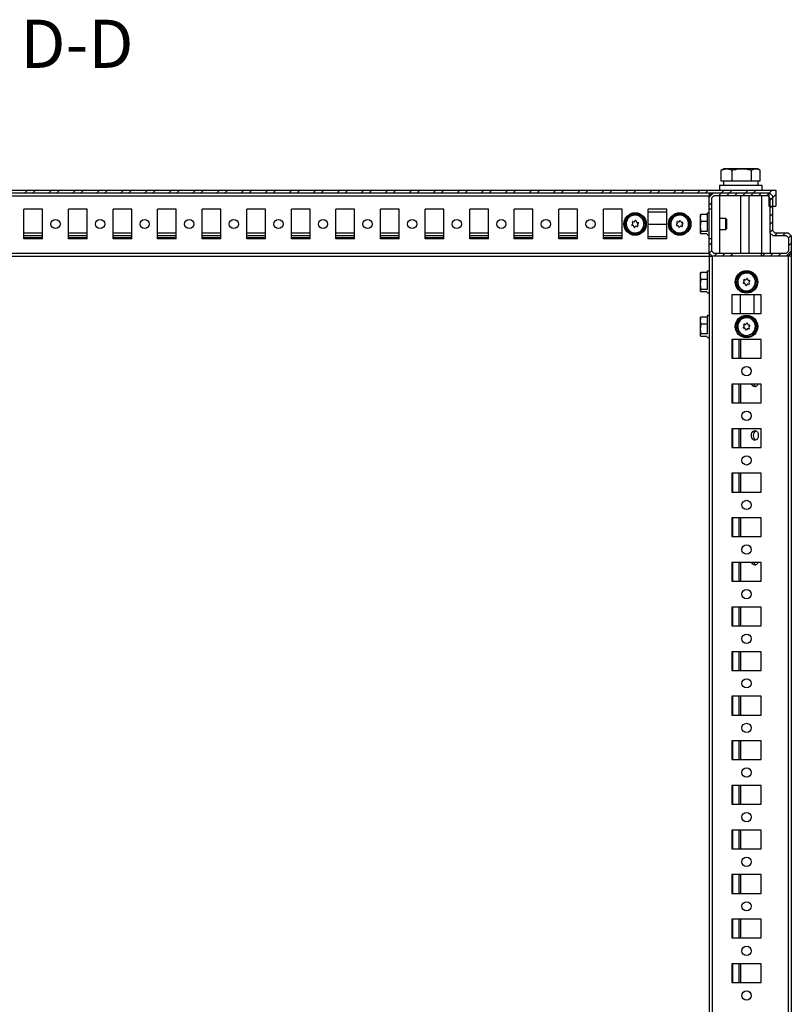
# Model space of a CAD drawing. Units: millimetres. Extents: x -2412 to 2175, y -2546 to 3105.
# Drawn here: x 1742 to 2175, y 832 to 1384 of the extents above; entities that cross this region are included whole.
import ezdxf

# ---------------------------------------------------------------- set-up
doc = ezdxf.new("R2010")
doc.units = ezdxf.units.MM
doc.layers.add('OSNOVA', color=5, linetype='Continuous')
doc.styles.add('SLDTEXTSTYLE0', font='TXT', dxfattribs={"width": 0.7})

msp = doc.modelspace()

# ---------------------------------------------------------------- hatches: boundary and pattern name
at = {"linetype": 'Continuous', "lineweight": 18}
h = msp.add_hatch(dxfattribs=at)
h.set_pattern_fill('ANSI32', style=0)
h.paths.add_polyline_path([(1383.232, 1288.582), (1383.232, 1279.582), (1387.232, 1279.582), (1387.232, 1287.082), (2162.232, 1287.082), (2162.232, 1279.582), (2166.232, 1279.582), (2166.232, 1288.582)], flags=0)
h = msp.add_hatch(dxfattribs=at)
h.set_pattern_fill('ANSI31', angle=3e-322, style=0)
h.paths.add_polyline_path([(2130.282, 1277.832), (2130.282, 1284.282), (2131.582, 1285.582), (2161.482, 1285.582), (2162.782, 1284.282), (2162.782, 1264.722), (2164.422, 1263.082), (2171.982, 1263.082), (2173.282, 1261.782), (2173.282, 1254.382), (2171.982, 1253.082), (2158.032, 1253.082), (2158.032, 1251.582), (2173.142, 1251.582), (2174.782, 1253.222), (2174.782, 1262.941), (2173.142, 1264.582), (2165.582, 1264.582), (2164.282, 1265.882), (2164.282, 1285.441), (2162.642, 1287.082), (2130.422, 1287.082), (2128.782, 1285.441), (2128.782, 1277.832)], flags=0)
h = msp.add_hatch(dxfattribs=at)
h.set_pattern_fill('ANSI31', angle=3e-322, style=0)
h.paths.add_polyline_path([(2141.532, 1253.082), (2131.582, 1253.082), (2130.282, 1254.382), (2130.282, 1261.332), (2128.782, 1261.332), (2128.782, 1253.222), (2130.422, 1251.582), (2141.532, 1251.582)], flags=0)

# ---------------------------------------------------------------- linework, layer by layer
at = {"color": 7, "linetype": 'Continuous', "lineweight": 25}
for p, q in [((2135.946, 1299.922), (2135.587, 1299.733)), ((2135.587, 1293.582), (2135.587, 1299.733)), ((2137.032, 1300.582), (2135.932, 1299.946)), ((2138.64, 1300.582), (2137.032, 1300.582)), ((2147.165, 1300.582), (2138.64, 1300.582)), ((2141.693, 1293.582), (2141.693, 1299.733)), ((2155.057, 1300.582), (2147.165, 1300.582)), ((2152.638, 1293.582), (2152.638, 1299.733)), ((2156.032, 1300.582), (2155.057, 1300.582)), ((2157.132, 1299.946), (2156.032, 1300.582)), ((2157.477, 1293.582), (2157.477, 1299.733)), ((2137.418, 1293.582), (2135.587, 1293.582)), ((2136.782, 1293.582), (2136.782, 1291.082)), ((2139.861, 1293.582), (2137.418, 1293.582)), ((2141.693, 1293.582), (2139.861, 1293.582)), ((2144.976, 1293.582), (2141.693, 1293.582)), ((2149.354, 1293.582), (2144.976, 1293.582)), ((2152.638, 1293.582), (2149.354, 1293.582)), ((2154.09, 1293.582), (2152.638, 1293.582)), ((2156.025, 1293.582), (2154.09, 1293.582)), ((2157.477, 1293.582), (2156.025, 1293.582)), ((2156.282, 1291.082), (2156.282, 1293.582)), ((1383.232, 1288.582), (2166.232, 1288.582)), ((1387.232, 1287.082), (2162.232, 1287.082)), ((2130.422, 1287.082), (2128.782, 1285.441)), ((2128.782, 1287.082), (2128.782, 1285.441)), ((2128.921, 1285.581), (2128.935, 1287.082)), ((2130.422, 1287.082), (2162.642, 1287.082)), ((2134.532, 1291.082), (2134.532, 1288.582)), ((2143.198, 1291.082), (2134.532, 1291.082)), ((2158.532, 1291.082), (2143.198, 1291.082)), ((2158.532, 1288.582), (2158.532, 1291.082)), ((2162.232, 1287.082), (2162.232, 1279.582)), ((2164.282, 1285.441), (2162.642, 1287.082)), ((2166.232, 1288.582), (2166.232, 1279.582)), ((1420.782, 1285.441), (2128.782, 1285.441)), ((2128.921, 1285.582), (2128.782, 1285.582)), ((2128.782, 1277.832), (2128.782, 1285.441)), ((2130.282, 1284.282), (2131.582, 1285.582)), ((2130.282, 1277.832), (2130.282, 1284.282)), ((2131.582, 1285.582), (2161.482, 1285.582)), ((2134.813, 1253.082), (2134.813, 1285.582)), ((2146.532, 1253.082), (2146.532, 1285.582)), ((2151.248, 1253.082), (2151.248, 1285.582)), ((2158.12, 1285.582), (2158.12, 1253.082)), ((2161.482, 1285.582), (2162.782, 1284.282)), ((2162.782, 1284.282), (2162.782, 1264.722)), ((2164.282, 1285.441), (2164.282, 1265.882)), ((1755.032, 1277.832), (1744.532, 1277.832)), ((1744.532, 1261.332), (1744.532, 1277.832)), ((1755.032, 1261.332), (1755.032, 1277.832)), ((1780.032, 1277.832), (1769.532, 1277.832)), ((1769.532, 1261.332), (1769.532, 1277.832)), ((1780.032, 1261.332), (1780.032, 1277.832)), ((1805.032, 1277.832), (1794.532, 1277.832)), ((1794.532, 1261.332), (1794.532, 1277.832)), ((1805.032, 1261.332), (1805.032, 1277.832)), ((1830.032, 1277.832), (1819.532, 1277.832)), ((1819.532, 1261.332), (1819.532, 1277.832)), ((1830.032, 1261.332), (1830.032, 1277.832)), ((1855.032, 1277.832), (1844.532, 1277.832)), ((1844.532, 1261.332), (1844.532, 1277.832)), ((1855.032, 1261.332), (1855.032, 1277.832)), ((1880.032, 1277.832), (1869.532, 1277.832)), ((1869.532, 1261.332), (1869.532, 1277.832)), ((1880.032, 1261.332), (1880.032, 1277.832)), ((1905.032, 1277.832), (1894.532, 1277.832)), ((1894.532, 1261.332), (1894.532, 1277.832)), ((1905.032, 1261.332), (1905.032, 1277.832)), ((1930.032, 1277.832), (1919.532, 1277.832)), ((1919.532, 1261.332), (1919.532, 1277.832)), ((1930.032, 1261.332), (1930.032, 1277.832)), ((1955.032, 1277.832), (1944.532, 1277.832)), ((1944.532, 1261.332), (1944.532, 1277.832)), ((1955.032, 1261.332), (1955.032, 1277.832)), ((1980.032, 1277.832), (1969.532, 1277.832)), ((1969.532, 1261.332), (1969.532, 1277.832)), ((1980.032, 1261.332), (1980.032, 1277.832)), ((2005.032, 1277.832), (1994.532, 1277.832)), ((1994.532, 1261.332), (1994.532, 1277.832)), ((2005.032, 1261.332), (2005.032, 1277.832)), ((2030.032, 1277.832), (2019.532, 1277.832)), ((2019.532, 1261.332), (2019.532, 1277.832)), ((2030.032, 1261.332), (2030.032, 1277.832)), ((2055.032, 1277.832), (2044.532, 1277.832)), ((2044.532, 1261.332), (2044.532, 1277.832)), ((2055.032, 1261.332), (2055.032, 1277.832)), ((2080.032, 1277.832), (2069.532, 1277.832)), ((2069.532, 1261.332), (2069.532, 1277.832)), ((2080.032, 1261.332), (2080.032, 1277.832)), ((2085.622, 1274.298), (2088.345, 1275.256)), ((2088.345, 1275.256), (2090.536, 1273.377)), ((2105.032, 1277.832), (2094.532, 1277.832)), ((2094.532, 1261.332), (2094.532, 1277.832)), ((2105.032, 1276.182), (2094.532, 1276.182)), ((2105.032, 1261.332), (2105.032, 1277.832)), ((2110.622, 1274.298), (2113.345, 1275.256)), ((2113.345, 1275.256), (2115.536, 1273.377)), ((2124.228, 1275.136), (2123.782, 1273.066)), ((2123.977, 1274.738), (2124.228, 1275.136)), ((2124.228, 1275.136), (2127.782, 1275.136)), ((2130.282, 1277.832), (2128.782, 1277.832)), ((2128.782, 1261.332), (2128.782, 1277.832)), ((2130.282, 1261.332), (2130.282, 1277.832)), ((2130.282, 1276.082), (2130.308, 1276.082)), ((2130.282, 1273.047), (2130.308, 1276.082)), ((2162.232, 1279.582), (2166.232, 1279.582)), ((2081.836, 1267.665), (2082.367, 1270.502)), ((2082.367, 1270.502), (2082.899, 1273.34)), ((2082.899, 1273.34), (2085.622, 1274.298)), ((2085.488, 1269.18), (2085.939, 1269.706)), ((2085.985, 1269.952), (2085.755, 1270.605)), ((2086.037, 1270.934), (2086.718, 1270.807)), ((2086.954, 1270.89), (2087.405, 1271.415)), ((2087.831, 1271.336), (2088.061, 1270.682)), ((2088.25, 1270.519), (2088.931, 1270.392)), ((2089.074, 1269.983), (2088.624, 1269.457)), ((2090.536, 1273.377), (2092.728, 1271.498)), ((2092.728, 1271.498), (2092.196, 1268.661)), ((2094.532, 1269.582), (2105.032, 1269.582)), ((2106.836, 1267.665), (2107.367, 1270.502)), ((2107.367, 1270.502), (2107.899, 1273.34)), ((2107.899, 1273.34), (2110.622, 1274.298)), ((2110.488, 1269.18), (2110.939, 1269.706)), ((2110.985, 1269.952), (2110.755, 1270.605)), ((2111.037, 1270.934), (2111.718, 1270.807)), ((2111.954, 1270.89), (2112.405, 1271.415)), ((2112.831, 1271.336), (2113.061, 1270.682)), ((2113.25, 1270.519), (2113.931, 1270.392)), ((2114.074, 1269.983), (2113.624, 1269.457)), ((2115.536, 1273.377), (2117.728, 1271.498)), ((2117.728, 1271.498), (2117.196, 1268.661)), ((2123.899, 1274.784), (2123.782, 1274.582)), ((2123.782, 1274.582), (2123.782, 1273.066)), ((2123.782, 1273.066), (2124.228, 1270.996)), ((2123.782, 1273.066), (2123.782, 1268.218)), ((2124.228, 1270.996), (2123.782, 1268.218)), ((2127.782, 1270.996), (2124.228, 1270.996)), ((2138.241, 1272.582), (2134.813, 1272.582)), ((2138.782, 1272.04), (2138.241, 1272.582)), ((2138.241, 1271.672), (2138.241, 1272.582)), ((2138.241, 1266.582), (2138.241, 1271.672)), ((2138.782, 1267.123), (2138.782, 1272.04)), ((1744.532, 1264.722), (1755.032, 1264.722)), ((1769.532, 1264.722), (1780.032, 1264.722)), ((1794.532, 1264.722), (1805.032, 1264.722)), ((1819.532, 1264.722), (1830.032, 1264.722)), ((1844.532, 1264.722), (1855.032, 1264.722)), ((1869.532, 1264.722), (1880.032, 1264.722)), ((1894.532, 1264.722), (1905.032, 1264.722)), ((1919.532, 1264.722), (1930.032, 1264.722)), ((1944.532, 1264.722), (1955.032, 1264.722)), ((1969.532, 1264.722), (1980.032, 1264.722)), ((1994.532, 1264.722), (2005.032, 1264.722)), ((2019.532, 1264.722), (2030.032, 1264.722)), ((2044.532, 1264.722), (2055.032, 1264.722)), ((2069.532, 1264.722), (2080.032, 1264.722)), ((2084.027, 1265.786), (2081.836, 1267.665)), ((2086.219, 1263.907), (2084.027, 1265.786)), ((2086.313, 1268.644), (2085.632, 1268.772)), ((2088.942, 1264.865), (2086.219, 1263.907)), ((2086.733, 1267.828), (2086.503, 1268.481)), ((2087.61, 1268.274), (2087.159, 1267.748)), ((2088.526, 1268.23), (2087.845, 1268.357)), ((2088.577, 1269.212), (2088.808, 1268.558)), ((2091.665, 1265.823), (2088.942, 1264.865)), ((2092.196, 1268.661), (2091.665, 1265.823)), ((2109.027, 1265.786), (2106.836, 1267.665)), ((2111.219, 1263.907), (2109.027, 1265.786)), ((2111.313, 1268.644), (2110.632, 1268.772)), ((2113.942, 1264.865), (2111.219, 1263.907)), ((2111.733, 1267.828), (2111.503, 1268.481)), ((2112.61, 1268.274), (2112.159, 1267.748)), ((2113.526, 1268.23), (2112.845, 1268.357)), ((2113.577, 1269.212), (2113.808, 1268.558)), ((2116.665, 1265.823), (2113.942, 1264.865)), ((2117.196, 1268.661), (2116.665, 1265.823)), ((2123.782, 1268.218), (2124.228, 1265.441)), ((2123.782, 1268.218), (2123.782, 1264.734)), ((2124.228, 1265.441), (2123.782, 1264.734)), ((2123.782, 1264.734), (2124.228, 1264.027)), ((2123.782, 1264.734), (2123.782, 1264.582)), ((2123.782, 1264.582), (2123.899, 1264.379)), ((2127.782, 1265.441), (2124.228, 1265.441)), ((2127.782, 1264.027), (2124.228, 1264.027)), ((2130.313, 1262.582), (2130.282, 1266.117)), ((2134.813, 1266.582), (2138.241, 1266.582)), ((2138.241, 1266.582), (2138.782, 1267.123)), ((2162.782, 1264.722), (2164.422, 1263.082)), ((2163.12, 1253.082), (2163.12, 1264.384)), ((2165.582, 1264.582), (2164.282, 1265.882)), ((2165.582, 1264.582), (2173.142, 1264.582)), ((2174.782, 1262.941), (2173.142, 1264.582)), ((1744.532, 1263.082), (1755.032, 1263.082)), ((1755.032, 1261.782), (1744.532, 1261.782)), ((1755.032, 1261.332), (1744.532, 1261.332)), ((1769.532, 1263.082), (1780.032, 1263.082)), ((1780.032, 1261.782), (1769.532, 1261.782)), ((1780.032, 1261.332), (1769.532, 1261.332)), ((1794.532, 1263.082), (1805.032, 1263.082)), ((1805.032, 1261.782), (1794.532, 1261.782)), ((1805.032, 1261.332), (1794.532, 1261.332)), ((1819.532, 1263.082), (1830.032, 1263.082)), ((1830.032, 1261.782), (1819.532, 1261.782)), ((1830.032, 1261.332), (1819.532, 1261.332)), ((1844.532, 1263.082), (1855.032, 1263.082)), ((1855.032, 1261.782), (1844.532, 1261.782)), ((1855.032, 1261.332), (1844.532, 1261.332)), ((1869.532, 1263.082), (1880.032, 1263.082)), ((1880.032, 1261.782), (1869.532, 1261.782)), ((1880.032, 1261.332), (1869.532, 1261.332)), ((1894.532, 1263.082), (1905.032, 1263.082)), ((1905.032, 1261.782), (1894.532, 1261.782)), ((1905.032, 1261.332), (1894.532, 1261.332)), ((1919.532, 1263.082), (1930.032, 1263.082)), ((1930.032, 1261.782), (1919.532, 1261.782)), ((1930.032, 1261.332), (1919.532, 1261.332)), ((1944.532, 1263.082), (1955.032, 1263.082)), ((1955.032, 1261.782), (1944.532, 1261.782)), ((1955.032, 1261.332), (1944.532, 1261.332)), ((1969.532, 1263.082), (1980.032, 1263.082)), ((1980.032, 1261.782), (1969.532, 1261.782)), ((1980.032, 1261.332), (1969.532, 1261.332)), ((1994.532, 1263.082), (2005.032, 1263.082)), ((2005.032, 1261.782), (1994.532, 1261.782)), ((2005.032, 1261.332), (1994.532, 1261.332)), ((2019.532, 1263.082), (2030.032, 1263.082)), ((2030.032, 1261.782), (2019.532, 1261.782)), ((2030.032, 1261.332), (2019.532, 1261.332)), ((2044.532, 1263.082), (2055.032, 1263.082)), ((2055.032, 1261.782), (2044.532, 1261.782)), ((2055.032, 1261.332), (2044.532, 1261.332)), ((2069.532, 1263.082), (2080.032, 1263.082)), ((2080.032, 1261.782), (2069.532, 1261.782)), ((2080.032, 1261.332), (2069.532, 1261.332)), ((2105.032, 1262.482), (2094.532, 1262.482)), ((2105.032, 1261.332), (2094.532, 1261.332)), ((2130.282, 1261.332), (2128.782, 1261.332)), ((2128.782, 1253.222), (2128.782, 1261.332)), ((2130.313, 1262.582), (2130.282, 1262.582)), ((2130.282, 1254.382), (2130.282, 1261.332)), ((2164.422, 1263.082), (2171.982, 1263.082)), ((2171.982, 1263.082), (2173.282, 1261.782)), ((2173.282, 1261.782), (2173.282, 1254.382)), ((2174.782, 1262.941), (2174.782, 1253.222)), ((2174.875, 1262.44), (2174.782, 1262.535)), ((2174.782, 1262.457), (2174.876, 1262.362)), ((2174.876, 1262.362), (2174.799, 1253.581)), ((1420.782, 1253.222), (2128.782, 1253.222)), ((2128.782, 1253.222), (2130.422, 1251.582)), ((2128.782, 1253.222), (2128.782, 1251.582)), ((2128.939, 1251.582), (2128.926, 1253.078)), ((2131.582, 1253.082), (2130.282, 1254.382)), ((2141.532, 1253.082), (2131.582, 1253.082)), ((2141.532, 1253.082), (2141.532, 1251.582)), ((2158.032, 1253.082), (2141.532, 1253.082)), ((2158.032, 1253.082), (2158.032, 1251.582)), ((2171.982, 1253.082), (2158.032, 1253.082)), ((2173.282, 1254.382), (2171.982, 1253.082)), ((2173.142, 1251.582), (2174.782, 1253.222)), ((2174.799, 1253.581), (2174.782, 1253.564)), ((2174.799, 1253.581), (2174.782, 1251.582)), ((1420.782, 1251.582), (2128.782, 1251.582)), ((2128.931, 1252.482), (2128.782, 1252.482)), ((2128.782, 1251.582), (2128.782, -677.418)), ((2128.939, 1251.582), (2128.782, 1251.582)), ((2128.939, 1251.582), (2130.265, 1251.582)), ((2130.422, 1251.582), (2130.265, 1251.582)), ((2141.532, 1251.582), (2130.422, 1251.582)), ((2130.422, 1251.582), (2130.422, -677.418)), ((2158.032, 1251.582), (2141.532, 1251.582)), ((2173.142, 1251.582), (2158.032, 1251.582)), ((2173.142, 1251.582), (2173.142, -677.418)), ((2174.782, 1251.582), (2173.142, 1251.582)), ((2174.782, 1251.582), (2174.782, -677.418)), ((2124.228, 1242.636), (2123.782, 1240.566)), ((2123.899, 1242.284), (2123.782, 1242.082)), ((2123.782, 1242.082), (2123.782, 1240.566)), ((2123.977, 1242.238), (2124.228, 1242.636)), ((2124.228, 1242.636), (2127.782, 1242.636)), ((2148.122, 1241.798), (2150.845, 1242.756)), ((2150.845, 1242.756), (2153.036, 1240.877)), ((2123.782, 1240.566), (2124.228, 1238.496)), ((2123.782, 1240.566), (2123.782, 1235.718)), ((2124.228, 1238.496), (2123.782, 1235.718)), ((2127.782, 1238.496), (2124.228, 1238.496)), ((2144.336, 1235.165), (2144.867, 1238.002)), ((2144.867, 1238.002), (2145.399, 1240.84)), ((2145.399, 1240.84), (2148.122, 1241.798)), ((2147.988, 1236.68), (2148.439, 1237.206)), ((2148.485, 1237.452), (2148.255, 1238.105)), ((2148.537, 1238.434), (2149.218, 1238.307)), ((2149.454, 1238.39), (2149.905, 1238.915)), ((2150.331, 1238.836), (2150.561, 1238.182)), ((2150.75, 1238.019), (2151.431, 1237.892)), ((2151.077, 1236.712), (2151.308, 1236.058)), ((2151.574, 1237.483), (2151.124, 1236.957)), ((2153.036, 1240.877), (2155.228, 1238.998)), ((2155.228, 1238.998), (2154.696, 1236.161)), ((2123.782, 1235.718), (2124.228, 1232.941)), ((2123.782, 1235.718), (2123.782, 1232.234)), ((2124.228, 1232.941), (2123.782, 1232.234)), ((2123.782, 1232.234), (2124.228, 1231.527)), ((2123.782, 1232.234), (2123.782, 1232.082)), ((2123.782, 1232.082), (2123.899, 1231.879)), ((2127.782, 1232.941), (2124.228, 1232.941)), ((2127.782, 1231.527), (2124.228, 1231.527)), ((2146.527, 1233.286), (2144.336, 1235.165)), ((2148.719, 1231.407), (2146.527, 1233.286)), ((2148.813, 1236.144), (2148.132, 1236.272)), ((2151.442, 1232.365), (2148.719, 1231.407)), ((2149.233, 1235.328), (2149.003, 1235.981)), ((2150.11, 1235.774), (2149.659, 1235.248)), ((2151.026, 1235.73), (2150.345, 1235.857)), ((2154.165, 1233.323), (2151.442, 1232.365)), ((2154.696, 1236.161), (2154.165, 1233.323)), ((2158.032, 1229.832), (2141.532, 1229.832)), ((2141.532, 1229.832), (2141.532, 1219.332)), ((2146.282, 1229.832), (2146.282, 1219.332)), ((2153.782, 1229.832), (2153.782, 1219.332)), ((2158.032, 1219.332), (2158.032, 1229.832)), ((2124.228, 1217.636), (2123.782, 1215.566)), ((2123.899, 1217.284), (2123.782, 1217.082)), ((2123.782, 1217.082), (2123.782, 1215.566)), ((2123.782, 1215.566), (2124.228, 1213.496)), ((2123.782, 1215.566), (2123.782, 1210.718)), ((2123.977, 1217.238), (2124.228, 1217.636)), ((2124.228, 1217.636), (2127.782, 1217.636)), ((2141.532, 1219.332), (2158.032, 1219.332)), ((2144.867, 1213.002), (2145.399, 1215.84)), ((2145.399, 1215.84), (2148.122, 1216.798)), ((2148.122, 1216.798), (2150.845, 1217.756)), ((2150.845, 1217.756), (2153.036, 1215.877)), ((2153.036, 1215.877), (2155.228, 1213.998)), ((2124.228, 1213.496), (2123.782, 1210.718)), ((2123.782, 1210.718), (2124.228, 1207.941)), ((2123.782, 1210.718), (2123.782, 1207.234)), ((2127.782, 1213.496), (2124.228, 1213.496)), ((2144.336, 1210.165), (2144.867, 1213.002)), ((2146.527, 1208.286), (2144.336, 1210.165)), ((2147.988, 1211.68), (2148.439, 1212.206)), ((2148.813, 1211.144), (2148.132, 1211.272)), ((2148.485, 1212.452), (2148.255, 1213.105)), ((2148.537, 1213.434), (2149.218, 1213.307)), ((2149.233, 1210.328), (2149.003, 1210.981)), ((2149.454, 1213.39), (2149.905, 1213.915)), ((2150.11, 1210.774), (2149.659, 1210.248)), ((2150.331, 1213.836), (2150.561, 1213.182)), ((2151.026, 1210.73), (2150.345, 1210.857)), ((2150.75, 1213.019), (2151.431, 1212.892)), ((2151.077, 1211.712), (2151.308, 1211.058)), ((2151.574, 1212.483), (2151.124, 1211.957)), ((2154.696, 1211.161), (2154.165, 1208.323)), ((2155.228, 1213.998), (2154.696, 1211.161)), ((2124.228, 1207.941), (2123.782, 1207.234)), ((2123.782, 1207.234), (2124.228, 1206.527)), ((2123.782, 1207.234), (2123.782, 1207.082)), ((2123.782, 1207.082), (2123.899, 1206.879)), ((2127.782, 1207.941), (2124.228, 1207.941)), ((2127.782, 1206.527), (2124.228, 1206.527)), ((2158.032, 1204.832), (2141.532, 1204.832)), ((2141.532, 1204.832), (2141.532, 1194.332)), ((2141.922, 1204.832), (2141.922, 1194.332)), ((2145.522, 1204.832), (2145.522, 1194.332)), ((2146.441, 1204.832), (2146.441, 1194.332)), ((2148.719, 1206.407), (2146.527, 1208.286)), ((2151.442, 1207.365), (2148.719, 1206.407)), ((2154.165, 1208.323), (2151.442, 1207.365)), ((2158.032, 1194.332), (2158.032, 1204.832)), ((2141.532, 1194.332), (2158.032, 1194.332)), ((2158.032, 1179.832), (2141.532, 1179.832)), ((2141.532, 1179.832), (2141.532, 1169.332)), ((2141.922, 1179.832), (2141.922, 1169.332)), ((2145.522, 1179.832), (2145.522, 1169.332)), ((2146.441, 1179.832), (2146.441, 1169.332)), ((2158.032, 1169.332), (2158.032, 1179.832)), ((2141.532, 1169.332), (2158.032, 1169.332)), ((2158.032, 1154.832), (2141.532, 1154.832)), ((2141.532, 1154.832), (2141.532, 1144.332)), ((2141.922, 1154.832), (2141.922, 1144.332)), ((2145.522, 1154.832), (2145.522, 1144.332)), ((2146.441, 1154.832), (2146.441, 1144.332)), ((2158.032, 1144.332), (2158.032, 1154.832)), ((2141.532, 1144.332), (2158.032, 1144.332)), ((2158.032, 1129.832), (2141.532, 1129.832)), ((2141.532, 1129.832), (2141.532, 1119.332)), ((2141.922, 1129.832), (2141.922, 1119.332)), ((2145.522, 1129.832), (2145.522, 1119.332)), ((2146.441, 1129.832), (2146.441, 1119.332)), ((2158.032, 1119.332), (2158.032, 1129.832)), ((2141.532, 1119.332), (2158.032, 1119.332)), ((2158.032, 1104.832), (2141.532, 1104.832)), ((2141.532, 1104.832), (2141.532, 1094.332)), ((2141.922, 1104.832), (2141.922, 1094.332)), ((2145.522, 1104.832), (2145.522, 1094.332)), ((2146.441, 1104.832), (2146.441, 1094.332)), ((2158.032, 1094.332), (2158.032, 1104.832)), ((2141.532, 1094.332), (2158.032, 1094.332)), ((2158.032, 1079.832), (2141.532, 1079.832)), ((2141.532, 1079.832), (2141.532, 1069.332)), ((2141.922, 1079.832), (2141.922, 1069.332)), ((2145.522, 1079.832), (2145.522, 1069.332)), ((2146.441, 1079.832), (2146.441, 1069.332)), ((2158.032, 1069.332), (2158.032, 1079.832)), ((2141.532, 1069.332), (2158.032, 1069.332)), ((2158.032, 1054.832), (2141.532, 1054.832)), ((2141.532, 1054.832), (2141.532, 1044.332)), ((2141.922, 1054.832), (2141.922, 1044.332)), ((2145.522, 1054.832), (2145.522, 1044.332)), ((2146.441, 1054.832), (2146.441, 1044.332)), ((2158.032, 1044.332), (2158.032, 1054.832)), ((2141.532, 1044.332), (2158.032, 1044.332)), ((2158.032, 1029.832), (2141.532, 1029.832)), ((2141.532, 1029.832), (2141.532, 1019.332)), ((2141.922, 1029.832), (2141.922, 1019.332)), ((2145.522, 1029.832), (2145.522, 1019.332)), ((2146.441, 1029.832), (2146.441, 1019.332)), ((2158.032, 1019.332), (2158.032, 1029.832)), ((2141.532, 1019.332), (2158.032, 1019.332)), ((2158.032, 1004.832), (2141.532, 1004.832)), ((2141.532, 1004.832), (2141.532, 994.332)), ((2141.922, 1004.832), (2141.922, 994.332)), ((2145.522, 1004.832), (2145.522, 994.332)), ((2146.441, 1004.832), (2146.441, 994.332)), ((2158.032, 994.332), (2158.032, 1004.832)), ((2141.532, 994.332), (2158.032, 994.332)), ((2158.032, 979.832), (2141.532, 979.832)), ((2141.532, 979.832), (2141.532, 969.332)), ((2141.922, 979.832), (2141.922, 969.332)), ((2145.522, 979.832), (2145.522, 969.332)), ((2146.441, 979.832), (2146.441, 969.332)), ((2158.032, 969.332), (2158.032, 979.832)), ((2141.532, 969.332), (2158.032, 969.332)), ((2158.032, 954.832), (2141.532, 954.832)), ((2141.532, 954.832), (2141.532, 944.332)), ((2141.922, 954.832), (2141.922, 944.332)), ((2145.522, 954.832), (2145.522, 944.332)), ((2146.441, 954.832), (2146.441, 944.332)), ((2158.032, 944.332), (2158.032, 954.832)), ((2141.532, 944.332), (2158.032, 944.332)), ((2158.032, 929.832), (2141.532, 929.832)), ((2141.532, 929.832), (2141.532, 919.332)), ((2141.922, 929.832), (2141.922, 919.332)), ((2145.522, 929.832), (2145.522, 919.332)), ((2146.441, 929.832), (2146.441, 919.332)), ((2158.032, 919.332), (2158.032, 929.832)), ((2141.532, 919.332), (2158.032, 919.332)), ((2158.032, 904.832), (2141.532, 904.832)), ((2141.532, 904.832), (2141.532, 894.332)), ((2141.922, 904.832), (2141.922, 894.332)), ((2145.522, 904.832), (2145.522, 894.332)), ((2146.441, 904.832), (2146.441, 894.332)), ((2158.032, 894.332), (2158.032, 904.832)), ((2141.532, 894.332), (2158.032, 894.332)), ((2158.032, 879.832), (2141.532, 879.832)), ((2141.532, 879.832), (2141.532, 869.332)), ((2141.922, 879.832), (2141.922, 869.332)), ((2145.522, 879.832), (2145.522, 869.332)), ((2146.441, 879.832), (2146.441, 869.332)), ((2158.032, 869.332), (2158.032, 879.832)), ((2141.532, 869.332), (2158.032, 869.332)), ((2158.032, 854.832), (2141.532, 854.832)), ((2141.532, 854.832), (2141.532, 844.332)), ((2141.922, 854.832), (2141.922, 844.332)), ((2145.522, 854.832), (2145.522, 844.332)), ((2146.441, 854.832), (2146.441, 844.332)), ((2158.032, 844.332), (2158.032, 854.832)), ((2141.532, 844.332), (2158.032, 844.332))]:
    msp.add_line(p, q, dxfattribs=at)
at = {"color": 7, "linetype": 'Continuous', "lineweight": 25, "flags": 128}
for points in [[(2156.113, 1179.832), (2155.832, 1179.263), (2155.272, 1178.665), (2154.597, 1178.393), (2153.899, 1178.485), (2153.271, 1178.927), (2152.798, 1179.66), (2152.729, 1179.832)], [(2156.33, 1151.082), (2156.201, 1150.106), (2155.832, 1149.263), (2155.272, 1148.665), (2154.597, 1148.393), (2153.899, 1148.485), (2153.271, 1148.927), (2152.798, 1149.66), (2152.544, 1150.585), (2152.544, 1151.578), (2152.798, 1152.503), (2153.271, 1153.236), (2153.899, 1153.678), (2154.597, 1153.77), (2155.272, 1153.498), (2155.832, 1152.9), (2156.201, 1152.057), (2156.33, 1151.082)], [(2156.113, 1079.832), (2155.832, 1079.263), (2155.272, 1078.665), (2154.597, 1078.393), (2153.899, 1078.485), (2153.271, 1078.927), (2152.798, 1079.66), (2152.729, 1079.832)]]:
    msp.add_lwpolyline(points, dxfattribs=at)
at = {"color": 7, "linetype": 'Continuous', "lineweight": 25}
for centre, radius in [((2087.282, 1269.582), 6.3), ((2112.282, 1269.582), 6.3), ((1762.282, 1269.582), 2.6), ((1787.282, 1269.582), 2.6), ((1812.282, 1269.582), 2.6), ((1837.282, 1269.582), 2.6), ((1862.282, 1269.582), 2.6), ((1887.282, 1269.582), 2.6), ((1912.282, 1269.582), 2.6), ((1937.282, 1269.582), 2.6), ((1962.282, 1269.582), 2.6), ((1987.282, 1269.582), 2.6), ((2012.282, 1269.582), 2.6), ((2037.282, 1269.582), 2.6), ((2062.282, 1269.582), 2.6), ((2149.782, 1237.082), 6.3), ((2149.782, 1212.082), 6.3), ((2149.782, 1187.082), 2.6), ((2149.782, 1162.082), 2.6), ((2149.782, 1137.082), 2.6), ((2149.782, 1112.082), 2.6), ((2149.782, 1087.082), 2.6), ((2149.782, 1062.082), 2.6), ((2149.782, 1037.082), 2.6), ((2149.782, 1012.082), 2.6), ((2149.782, 987.082), 2.6), ((2149.782, 962.082), 2.6), ((2149.782, 937.082), 2.6), ((2149.782, 912.082), 2.6), ((2149.782, 887.082), 2.6), ((2149.782, 862.082), 2.6), ((2149.782, 837.082), 2.6)]:
    msp.add_circle(centre, radius, dxfattribs=at)
for centre, radius, start, end in [((2128.282, 1275.382), 0.5, 360, 180), ((2087.282, 1269.582), 5, 169.3885, 229.3885), ((2087.282, 1269.582), 5, 109.3885, 169.3885), ((2087.282, 1269.582), 5, 49.3885, 109.3885), ((2085.991, 1270.689), 0.25, 79.38741, 199.39668), ((2085.749, 1269.869), 0.25, 319.3885, 19.39668), ((2086.764, 1271.052), 0.25, 259.38741, 319.3885), ((2087.595, 1271.253), 0.25, 19.3656, 139.3885), ((2088.296, 1270.765), 0.25, 199.3656, 259.38516), ((2088.885, 1270.146), 0.25, 319.3885, 79.38516), ((2087.282, 1269.582), 5, 349.3885, 49.3885), ((2112.282, 1269.582), 5, 169.3885, 229.3885), ((2112.282, 1269.582), 5, 109.3885, 169.3885), ((2112.282, 1269.582), 5, 49.3885, 109.3885), ((2110.991, 1270.689), 0.25, 79.38741, 199.39668), ((2110.749, 1269.869), 0.25, 319.3885, 19.39668), ((2111.764, 1271.052), 0.25, 259.38741, 319.3885), ((2112.595, 1271.253), 0.25, 19.3656, 139.3885), ((2113.296, 1270.765), 0.25, 199.3656, 259.38516), ((2113.885, 1270.146), 0.25, 319.3885, 79.38516), ((2112.282, 1269.582), 5, 349.3885, 49.3885), ((2087.282, 1269.582), 5, 229.3885, 289.3885), ((2085.678, 1269.017), 0.25, 139.3885, 259.38297), ((2086.267, 1268.398), 0.25, 19.40253, 79.38297), ((2086.969, 1267.911), 0.25, 199.40253, 319.3885), ((2087.799, 1268.111), 0.25, 79.38516, 139.3885), ((2088.572, 1268.475), 0.25, 259.38516, 19.40253), ((2088.813, 1269.295), 0.25, 139.3885, 199.40253), ((2087.282, 1269.582), 5, 289.3885, 349.3885), ((2112.282, 1269.582), 5, 229.3885, 289.3885), ((2110.678, 1269.017), 0.25, 139.3885, 259.38297), ((2111.267, 1268.398), 0.25, 19.40253, 79.38297), ((2111.969, 1267.911), 0.25, 199.40253, 319.3885), ((2112.799, 1268.111), 0.25, 79.38516, 139.3885), ((2113.572, 1268.475), 0.25, 259.38516, 19.40253), ((2113.813, 1269.295), 0.25, 139.3885, 199.40253), ((2112.282, 1269.582), 5, 289.3885, 349.3885), ((2128.282, 1263.782), 0.5, 180, 0), ((2172.676, 1262.382), 2.2, 0.5, 1.53032), ((2128.282, 1242.882), 0.5, 360, 180), ((2149.782, 1237.082), 5, 49.3885, 109.3885), ((2149.782, 1237.082), 5, 169.3885, 229.3885), ((2149.782, 1237.082), 5, 109.3885, 169.3885), ((2148.178, 1236.517), 0.25, 139.3885, 259.38297), ((2148.491, 1238.189), 0.25, 79.38741, 199.39668), ((2148.249, 1237.369), 0.25, 319.3885, 19.39668), ((2149.264, 1238.552), 0.25, 259.38741, 319.3885), ((2150.095, 1238.753), 0.25, 19.3656, 139.3885), ((2150.796, 1238.265), 0.25, 199.3656, 259.38516), ((2151.313, 1236.795), 0.25, 139.3885, 199.40253), ((2151.385, 1237.646), 0.25, 319.3885, 79.38516), ((2149.782, 1237.082), 5, 349.3885, 49.3885), ((2128.282, 1231.282), 0.5, 180, 0), ((2149.782, 1237.082), 5, 229.3885, 289.3885), ((2148.767, 1235.898), 0.25, 19.40253, 79.38297), ((2149.469, 1235.411), 0.25, 199.40253, 319.3885), ((2150.299, 1235.611), 0.25, 79.38516, 139.3885), ((2151.072, 1235.975), 0.25, 259.38516, 19.40253), ((2149.782, 1237.082), 5, 289.3885, 349.3885), ((2128.282, 1217.882), 0.5, 360, 180), ((2149.782, 1212.082), 5, 109.3885, 169.3885), ((2149.782, 1212.082), 5, 49.3885, 109.3885), ((2149.782, 1212.082), 5, 349.3885, 49.3885), ((2149.782, 1212.082), 5, 169.3885, 229.3885), ((2148.178, 1211.517), 0.25, 139.3885, 259.38297), ((2148.491, 1213.189), 0.25, 79.38741, 199.39668), ((2148.249, 1212.369), 0.25, 319.3885, 19.39668), ((2148.767, 1210.898), 0.25, 19.40253, 79.38297), ((2149.264, 1213.552), 0.25, 259.38741, 319.3885), ((2149.469, 1210.411), 0.25, 199.40253, 319.3885), ((2150.095, 1213.753), 0.25, 19.3656, 139.3885), ((2150.299, 1210.611), 0.25, 79.38516, 139.3885), ((2150.796, 1213.265), 0.25, 199.3656, 259.38516), ((2151.072, 1210.975), 0.25, 259.38516, 19.40253), ((2151.313, 1211.795), 0.25, 139.3885, 199.40253), ((2151.385, 1212.646), 0.25, 319.3885, 79.38516), ((2149.782, 1212.082), 5, 289.3885, 349.3885), ((2128.282, 1206.282), 0.5, 180, 0), ((2149.782, 1212.082), 5, 229.3885, 289.3885), ((2156.006, 1180.573), 2.337, 198.51118, 243.1894), ((2156.522, 1151.082), 3.032, 121.1952, 238.8048), ((2155.897, 1080.48), 2.205, 197.09523, 244.60324)]:
    msp.add_arc(centre, radius, start, end, dxfattribs=at)
for points, knots in [([(2135.587, 1299.733), (2136.369, 1300.083), (2137.376, 1300.534), (2138.409, 1300.573), (2138.64, 1300.582)], [0, 0, 0, 0, 0.7771125, 1, 1, 1, 1]), ([(2138.64, 1300.582), (2139.467, 1300.472), (2140.5, 1300.334), (2141.494, 1299.833), (2141.693, 1299.733)], [0, 0, 0, 0, 0.8004242, 1, 1, 1, 1]), ([(2141.693, 1299.733), (2142.581, 1299.97), (2144.375, 1300.449), (2146.23, 1300.537), (2147.165, 1300.582)], [0, 0, 0, 0, 0.495458, 1, 1, 1, 1]), ([(2147.165, 1300.582), (2147.295, 1300.581), (2148.277, 1300.573), (2150.129, 1300.388), (2151.797, 1299.953), (2152.638, 1299.733)], [0, 0, 0, 0, 0.0700918, 0.5307854, 1, 1, 1, 1]), ([(2152.638, 1299.733), (2153.031, 1299.97), (2153.824, 1300.449), (2154.644, 1300.537), (2155.057, 1300.582)], [0, 0, 0, 0, 0.495458, 1, 1, 1, 1]), ([(2155.057, 1300.582), (2155.115, 1300.581), (2155.549, 1300.573), (2156.368, 1300.388), (2157.105, 1299.953), (2157.477, 1299.733)], [0, 0, 0, 0, 0.0700918, 0.5307854, 1, 1, 1, 1]), ([(2082.879, 1273.357), (2083.413, 1273.86), (2084.234, 1274.635), (2085.662, 1275.189), (2086.834, 1275.406), (2088.03, 1275.374), (2089.511, 1275.026), (2091.148, 1274.091), (2092.323, 1272.615), (2092.892, 1271.205), (2093.107, 1270.028), (2093.071, 1268.836), (2092.741, 1267.34), (2092.101, 1266.41), (2091.685, 1265.806)], [0, 0, 0, 0, 0.1197284, 0.1841803, 0.25, 0.3158197, 0.3802716, 0.5, 0.6197284, 0.6841803, 0.75, 0.8158197, 0.8802716, 1, 1, 1, 1]), ([(2107.879, 1273.357), (2108.413, 1273.86), (2109.234, 1274.635), (2110.662, 1275.189), (2111.834, 1275.406), (2113.03, 1275.374), (2114.511, 1275.026), (2116.148, 1274.091), (2117.323, 1272.615), (2117.892, 1271.205), (2118.107, 1270.028), (2118.071, 1268.836), (2117.741, 1267.34), (2117.101, 1266.41), (2116.685, 1265.806)], [0, 0, 0, 0, 0.1197284, 0.1841803, 0.25, 0.3158197, 0.3802716, 0.5, 0.6197284, 0.6841803, 0.75, 0.8158197, 0.8802716, 1, 1, 1, 1]), ([(2127.782, 1275.374), (2127.782, 1275.376), (2127.782, 1275.417), (2127.782, 1275.266), (2127.782, 1274.81), (2127.782, 1273.718), (2127.782, 1272.146), (2127.782, 1270.689), (2127.782, 1269.497), (2127.782, 1268.314), (2127.782, 1266.854), (2127.782, 1265.986), (2127.782, 1265.422)], [0, 0, 0, 0, 0.0060335, 0.0932636, 0.1786809, 0.3373557, 0.4960304, 0.5814478, 0.6686778, 0.7559079, 0.8413253, 1, 1, 1, 1]), ([(2091.685, 1265.806), (2091.151, 1265.303), (2090.33, 1264.528), (2088.902, 1263.974), (2087.73, 1263.757), (2086.534, 1263.789), (2085.053, 1264.137), (2083.415, 1265.072), (2082.241, 1266.548), (2081.672, 1267.958), (2081.457, 1269.135), (2081.492, 1270.327), (2081.823, 1271.823), (2082.463, 1272.753), (2082.879, 1273.357)], [0, 0, 0, 0, 0.1197284, 0.1841803, 0.25, 0.3158197, 0.3802716, 0.5, 0.6197284, 0.6841803, 0.75, 0.8158197, 0.8802716, 1, 1, 1, 1]), ([(2116.685, 1265.806), (2116.151, 1265.303), (2115.33, 1264.528), (2113.902, 1263.974), (2112.73, 1263.757), (2111.534, 1263.789), (2110.053, 1264.137), (2108.415, 1265.072), (2107.241, 1266.548), (2106.672, 1267.958), (2106.457, 1269.135), (2106.492, 1270.327), (2106.823, 1271.823), (2107.463, 1272.753), (2107.879, 1273.357)], [0, 0, 0, 0, 0.1197284, 0.1841803, 0.25, 0.3158197, 0.3802716, 0.5, 0.6197284, 0.6841803, 0.75, 0.8158197, 0.8802716, 1, 1, 1, 1]), ([(2127.782, 1242.874), (2127.782, 1242.876), (2127.782, 1242.917), (2127.782, 1242.766), (2127.782, 1242.31), (2127.782, 1241.218), (2127.782, 1239.646), (2127.782, 1238.189), (2127.782, 1236.997), (2127.782, 1235.814), (2127.782, 1234.354), (2127.782, 1233.486), (2127.782, 1232.922)], [0, 0, 0, 0, 0.0060335, 0.0932636, 0.1786809, 0.3373557, 0.4960304, 0.5814478, 0.6686778, 0.7559079, 0.8413253, 1, 1, 1, 1]), ([(2145.379, 1240.857), (2145.913, 1241.36), (2146.734, 1242.135), (2148.162, 1242.689), (2149.334, 1242.906), (2150.53, 1242.874), (2152.011, 1242.526), (2153.648, 1241.591), (2154.823, 1240.115), (2155.392, 1238.705), (2155.607, 1237.528), (2155.571, 1236.336), (2155.241, 1234.84), (2154.601, 1233.91), (2154.185, 1233.306)], [0, 0, 0, 0, 0.1197284, 0.1841803, 0.25, 0.3158197, 0.3802716, 0.5, 0.6197284, 0.6841803, 0.75, 0.8158197, 0.8802716, 1, 1, 1, 1]), ([(2154.185, 1233.306), (2153.651, 1232.803), (2152.83, 1232.028), (2151.402, 1231.474), (2150.23, 1231.257), (2149.034, 1231.289), (2147.553, 1231.637), (2145.915, 1232.572), (2144.741, 1234.048), (2144.172, 1235.458), (2143.957, 1236.635), (2143.992, 1237.827), (2144.323, 1239.323), (2144.963, 1240.253), (2145.379, 1240.857)], [0, 0, 0, 0, 0.1197284, 0.1841803, 0.25, 0.3158197, 0.3802716, 0.5, 0.6197284, 0.6841803, 0.75, 0.8158197, 0.8802716, 1, 1, 1, 1]), ([(2127.782, 1217.874), (2127.782, 1217.876), (2127.782, 1217.917), (2127.782, 1217.766), (2127.782, 1217.31), (2127.782, 1216.218), (2127.782, 1214.646), (2127.782, 1213.189), (2127.782, 1211.997), (2127.782, 1210.814), (2127.782, 1209.354), (2127.782, 1208.486), (2127.782, 1207.922)], [0, 0, 0, 0, 0.0060335, 0.0932636, 0.1786809, 0.3373557, 0.4960304, 0.5814478, 0.6686778, 0.7559079, 0.8413253, 1, 1, 1, 1]), ([(2154.185, 1208.306), (2153.651, 1207.803), (2152.83, 1207.028), (2151.402, 1206.474), (2150.23, 1206.257), (2149.034, 1206.289), (2147.553, 1206.637), (2145.915, 1207.572), (2144.741, 1209.048), (2144.172, 1210.458), (2143.957, 1211.635), (2143.992, 1212.827), (2144.323, 1214.323), (2144.963, 1215.253), (2145.379, 1215.857)], [0, 0, 0, 0, 0.1197284, 0.1841803, 0.25, 0.3158197, 0.3802716, 0.5, 0.6197284, 0.6841803, 0.75, 0.8158197, 0.8802716, 1, 1, 1, 1]), ([(2145.379, 1215.857), (2145.913, 1216.36), (2146.734, 1217.135), (2148.162, 1217.689), (2149.334, 1217.906), (2150.53, 1217.874), (2152.011, 1217.526), (2153.648, 1216.591), (2154.823, 1215.115), (2155.392, 1213.705), (2155.607, 1212.528), (2155.571, 1211.336), (2155.241, 1209.84), (2154.601, 1208.91), (2154.185, 1208.306)], [0, 0, 0, 0, 0.1197284, 0.1841803, 0.25, 0.3158197, 0.3802716, 0.5, 0.6197284, 0.6841803, 0.75, 0.8158197, 0.8802716, 1, 1, 1, 1])]:
    msp.add_open_spline(points, degree=3, knots=knots, dxfattribs=at)

# ---------------------------------------------------------------- texts
at = {"layer": 'OSNOVA', "insert": (1774.294, 1384.117), "char_height": 27, "attachment_point": 2, "style": 'SLDTEXTSTYLE0'}
msp.add_mtext('D-D', dxfattribs=at)

doc.saveas('drawing.dxf')
